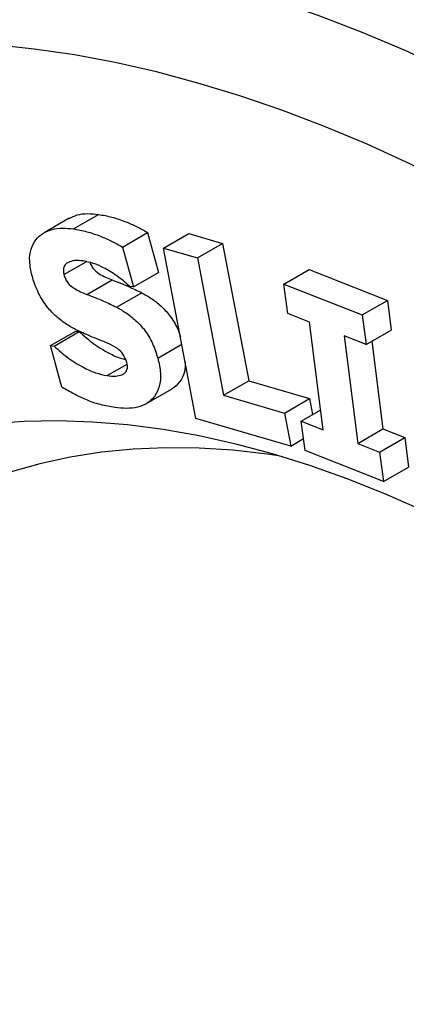
# Model space of a CAD drawing. Units: inches. Extents: x 0.3 to 16.3, y 0.4 to 10.6.
# Drawn here: x 3.1 to 3.2, y 2.4 to 2.6 of the extents above; entities that cross this region are included whole.
import ezdxf

# ---------------------------------------------------------------- set-up
doc = ezdxf.new("R2010")
doc.units = ezdxf.units.IN
doc.header["$MEASUREMENT"] = 0
doc.linetypes.add('SLD-Solid', pattern=[0])

msp = doc.modelspace()

# ---------------------------------------------------------------- linework, layer by layer
at = {"color": 7, "linetype": 'SLD-Solid', "lineweight": 25}
for p, q in [((3.138902233705471, 2.520953923332148), (3.135190387085069, 2.518811119889043)), ((3.139541683069542, 2.519374314749291), (3.143253529689944, 2.521517118192395)), ((3.146769505769247, 2.516696160565504), (3.150481352389649, 2.518838964008607)), ((3.150481352389649, 2.518838964008607), (3.152100906984826, 2.512944651202217)), ((3.152828877977313, 2.516550839892509), (3.156540724597715, 2.518693643335614)), ((3.156540724597715, 2.518693643335614), (3.161538286498307, 2.517235161622276)), ((3.146769505769247, 2.516696160565504), (3.148389060364425, 2.51080184775911)), ((3.157619289658848, 2.491406738727326), (3.152828877977313, 2.516550839892509)), ((3.152828877977313, 2.516550839892509), (3.157826439877905, 2.515092358179172)), ((3.157826439877905, 2.515092358179172), (3.161538286498307, 2.517235161622276)), ((3.161538286498307, 2.517235161622276), (3.165403167548883, 2.496953601499222)), ((3.157826439877905, 2.515092358179172), (3.161691320928481, 2.494810798056118)), ((3.138130428030828, 2.51262857489302), (3.141429544039745, 2.514533114025713)), ((3.170603182677251, 2.511239126674832), (3.174315029297653, 2.513381930117936)), ((3.174315029297653, 2.513381930117936), (3.185874990218542, 2.508815053380916)), ((3.148389060364425, 2.51080184775911), (3.152100906984826, 2.512944651202217)), ((3.141524093179663, 2.509705192485694), (3.145235939800064, 2.5118479959288)), ((3.148389060364425, 2.51080184775911), (3.14787305790676, 2.510874394804573)), ((3.171157792353104, 2.506876699695216), (3.170603182677251, 2.511239126674832)), ((3.170603182677251, 2.511239126674832), (3.182163143598141, 2.506672249937811)), ((3.14589991029863, 2.50781383961976), (3.149611756919032, 2.509956643062864)), ((3.182163143598141, 2.506672249937811), (3.185874990218542, 2.508815053380916)), ((3.185874990218542, 2.508815053380916), (3.186429599894396, 2.504452626401298)), ((3.174392690098019, 2.505601090801021), (3.171157792353104, 2.506876699695216)), ((3.182163143598141, 2.506672249937811), (3.182717753273994, 2.502309822958193)), ((3.176404365077332, 2.489731126608564), (3.174392690098019, 2.505601090801021)), ((3.136148839770536, 2.502154267856094), (3.139860686390937, 2.504297071299198)), ((3.136676746546951, 2.502079344991358), (3.140388593167353, 2.504222148434462)), ((3.139860686390937, 2.504297071299198), (3.140388593167353, 2.504222148434462)), ((3.182717753273994, 2.502309822958193), (3.179482877825856, 2.503589992620866)), ((3.179482877825856, 2.503589992620866), (3.18149455280517, 2.487720028428407)), ((3.182717753273994, 2.502309822958193), (3.186429599894396, 2.504452626401298)), ((3.137834722468663, 2.496015413137289), (3.136148839770536, 2.502154267856094)), ((3.136148839770536, 2.502154267856094), (3.136676746546951, 2.502079344991358)), ((3.151987915992097, 2.500289686466647), (3.155536624707572, 2.502338312401862)), ((3.183566510692862, 2.502799800186647), (3.185206399425573, 2.489862831871512)), ((3.144496098064091, 2.497715744057848), (3.147440841416965, 2.499415708210708)), ((3.161691320928481, 2.494810798056118), (3.165403167548883, 2.496953601499222)), ((3.165403167548883, 2.496953601499222), (3.17438687019184, 2.494329798080803)), ((3.150294860645203, 2.493583505209544), (3.154006707265605, 2.495726308652648)), ((3.161691320928481, 2.494810798056118), (3.170675023571437, 2.492186994637699)), ((3.170675023571437, 2.492186994637699), (3.17438687019184, 2.494329798080803)), ((3.17438687019184, 2.494329798080803), (3.174836233452819, 2.491968939102982)), ((3.170675023571437, 2.492186994637699), (3.171600554202392, 2.487324453595568)), ((3.173169467332419, 2.491006735502753), (3.176033116012348, 2.492659884697407)), ((3.171600554202392, 2.487324453595568), (3.157619289658848, 2.491406738727326)), ((3.17372011633428, 2.486646620719054), (3.173169467332419, 2.491006735502753)), ((3.173169467332419, 2.491006735502753), (3.176404365077332, 2.489731126608564)), ((3.18149455280517, 2.487720028428407), (3.185206399425573, 2.489862831871512)), ((3.185206399425573, 2.489862831871512), (3.188441274873711, 2.488582662208839)), ((3.171600554202392, 2.487324453595568), (3.173496298233133, 2.488418843329775)), ((3.18149455280517, 2.487720028428407), (3.184729428253309, 2.486439858765733)), ((3.184729428253309, 2.486439858765733), (3.188441274873711, 2.488582662208839)), ((3.188441274873711, 2.488582662208839), (3.188991923875574, 2.484222547425138)), ((3.185280077255173, 2.482079743982034), (3.17372011633428, 2.486646620719054)), ((3.184729428253309, 2.486439858765733), (3.185280077255173, 2.482079743982034)), ((3.185280077255173, 2.482079743982034), (3.188991923875574, 2.484222547425138))]:
    msp.add_line(p, q, dxfattribs=at)
at = {"color": 1, "linetype": 'SLD-Solid', "lineweight": 25, "flags": 128}
msp.add_lwpolyline([(3.03163825138566, 2.517161019379521), (3.03485954588342, 2.521505731232042), (3.038366512902845, 2.525792413923503), (3.042040935541483, 2.529854078310644), (3.04587929396602, 2.533686833610334), (3.049877911304417, 2.537287008317927), (3.054032957168094, 2.540651153724301), (3.058340451321163, 2.543776047219473), (3.062796267493212, 2.54665869537963), (3.06739613733197, 2.549296336834612), (3.072135654492091, 2.55168644491311), (3.077010278856111, 2.55382673006303), (3.082015340883554, 2.555715142044727), (3.087146046084023, 2.557349871894981), (3.092397479609971, 2.55872935365986), (3.097764610964776, 2.559852265894782), (3.103242298821596, 2.560717532930379), (3.108825295948388, 2.561324325902897), (3.114508254234384, 2.561672063548194), (3.120285729813198, 2.561760412758549), (3.126152188277655, 2.561589288901757), (3.132102009981358, 2.561158855902199), (3.138129495421907, 2.560469526083811), (3.144228870700614, 2.559521959775113), (3.150394293053485, 2.558317064676658), (3.15661985644816, 2.556855994991519), (3.162899597241482, 2.55514015031965), (3.169227499892227, 2.553171174317166), (3.175597502723571, 2.550950953121839), (3.182003503729734, 2.548481613546313), (3.188439366421266, 2.54576552104077), (3.194898925703369, 2.542805277427), (3.201375993781604, 2.539603718406042), (3.207864366089368, 2.53616391084178), (3.214357827231411, 2.532489149823124)], dxfattribs=at)
at = {"color": 7, "linetype": 'SLD-Solid', "lineweight": 25, "flags": 128}
for points in [[(3.208202937717735, 2.518923324589675), (3.201854283544249, 2.52251385610581), (3.195510829406168, 2.525869987737205), (3.189178898596531, 2.528988374018864), (3.182864802921673, 2.531865906475522), (3.17657483640948, 2.534499716720248), (3.170315269035363, 2.53688717931371), (3.164092340472212, 2.539025914381272), (3.157912253870553, 2.540913789985309), (3.151781169675111, 2.542548924250359), (3.145705199483952, 2.543929687239028), (3.139690399956297, 2.545054702576741), (3.133742766775126, 2.545922848823742), (3.12786822867054, 2.546533260592971), (3.122072641509878, 2.546885329412703), (3.116361782460463, 2.546978704333081), (3.110741344230794, 2.546813292275954), (3.105216929395928, 2.546389258127659), (3.099794044812716, 2.545707024574654), (3.094478096130447, 2.544767271682184), (3.089274382402375, 2.543570936216368), (3.084188090803514, 2.542119210710417), (3.079224291459945, 2.540413542275886), (3.074387932394802, 2.538455631160167), (3.069683834595984, 2.536247429051637), (3.065116687210477, 2.533791137134183), (3.060691042870122, 2.531089203893006), (3.056411313153443, 2.528144322673922), (3.052281764188097, 2.524959428998575), (3.0483065123983, 2.521537697638244), (3.044489520401488, 2.517882539449162), (3.040834593058295, 2.513997597972506), (3.037345373679783, 2.509886745802426), (3.034025340395709, 2.505554080725768), (3.030877802687456, 2.501003921637305), (3.027905898089061, 2.496240804234571), (3.025112589059661, 2.49126947649658), (3.022500660030443, 2.486094893950937), (3.020072714629068, 2.480722214734058), (3.017831173084314, 2.475156794449428), (3.015778269813541, 2.469404180829024), (3.013916051195374, 2.463470108203207), (3.012246373529833, 2.457360491784624), (3.010770901187923, 2.451081421771789), (3.009491104952566, 2.444639157278247), (3.008408260552481, 2.438040120093349), (3.007523447390513, 2.431290888280875), (3.006837547467668, 2.424398189621875), (3.006351244503903, 2.417368894908273), (3.006065023256589, 2.410210011093909), (3.005979169037291, 2.402928674309858), (3.006093767427361, 2.39553214275098), (3.006408704192631, 2.388027789440789), (3.006923665397286, 2.380423094881867), (3.007638137716796, 2.372725639599134), (3.008551408949616, 2.364943096583418), (3.009662568727121, 2.357083223642849), (3.010970509421076, 2.349153855669707), (3.012473927247755, 2.341162896830435), (3.014171323567572, 2.333118312686586), (3.016061006378962, 2.325028122254587), (3.018141092005002, 2.316900390012203), (3.020409506971103, 2.308743217859692), (3.022863990071893, 2.300564737043656), (3.025502094625238, 2.292373100051633), (3.028321190911148, 2.284176472485528), (3.031318468793136, 2.275983024921954), (3.034490940519424, 2.267800924767633), (3.037835443701205, 2.259638328117938), (3.041348644464968, 2.251503371626729), (3.045027040775791, 2.24340416439555), (3.048866965928233, 2.23534877989031), (3.052864592201394, 2.227345247893469), (3.057015934674464, 2.219401546499779), (3.061316855198986, 2.211525594163547), (3.065763066523846, 2.203725241805344), (3.0703501365689, 2.19600826498604), (3.075073492842968, 2.188382356155956), (3.079928427001796, 2.180855116986858), (3.084910099541431, 2.17343405079445), (3.090013544622345, 2.166126555058904), (3.095233675019493, 2.15893991405089), (3.100565287193371, 2.151881291570457), (3.106003066477012, 2.144957723806), (3.111541592373769, 2.138176112320442), (3.117175343960578, 2.131543217171593), (3.122898705391335, 2.125065650173588), (3.128705971494897, 2.118749868306083), (3.134591353462119, 2.112602167277796), (3.14054898461626, 2.106628675250811), (3.146572926261022, 2.100835346731889), (3.152657173600369, 2.09522795663689), (3.158795661724232, 2.089812094534208), (3.164982271654154, 2.084593159072968), (3.17121083644281, 2.079576352601539), (3.177475147321365, 2.074766675981715), (3.183768959888499, 2.070168923603749), (3.19008600033497, 2.065787678607203), (3.19641997169748, 2.06162730831237), (3.202764560135627, 2.05769195986684), (3.209113441225675, 2.053985556111526), (3.215460286264879, 2.050511791670298), (3.221798768580077, 2.047274129267096), (3.22812256983425, 2.044275796274218), (3.234425386324778, 2.041519781495195), (3.240700935267113, 2.039008832185497), (3.246942961057592, 2.036745451314002), (3.253145241509156, 2.034731895067988), (3.259301594053766, 2.032970170604109), (3.265405881905321, 2.031462034047626), (3.271452020176934, 2.030208988741855), (3.277433981946488, 2.029212283749609), (3.283345804264397, 2.0284729126081), (3.289181594097608, 2.02799161233856), (3.294935534203898, 2.027768862711566), (3.300601888930636, 2.027804885768791), (3.3061750099322, 2.028099645601667), (3.311649341800373, 2.028652848387184), (3.317019427602095, 2.029463942680772), (3.322279914319052, 2.030532119966002), (3.327425558183683, 2.031856315460525), (3.332451229906276, 2.033435209177473), (3.337351919787962, 2.035267227241253), (3.342122742714489, 2.037350543456416), (3.346758943025808, 2.039683081128052), (3.351255899256624, 2.042262515131883), (3.355609128743167, 2.045086274231997), (3.359814292091613, 2.048151543643913), (3.363867197503683, 2.051455267840418), (3.367763804955121, 2.054994153597385), (3.371500230222878, 2.05876467327653), (3.375072748756989, 2.062763068341836), (3.378477799393284, 2.066985353106146), (3.381711987903238, 2.071427318704183), (3.384772090377407, 2.076084537288035), (3.387655056439096, 2.080952366440936), (3.390358012285037, 2.086025953804922), (3.392878263550059, 2.091300241917769), (3.395213297992892, 2.096769973254384), (3.39736078800042, 2.102429695467615), (3.399318592907905, 2.108273766823276), (3.401084761132833, 2.114296361823945), (3.40265753212031, 2.120491477015946), (3.40403533809801, 2.126852936973728), (3.405216805638971, 2.133374400455658), (3.406200757030656, 2.140049366725111), (3.406986211448916, 2.146871182030544), (3.407572385935707, 2.153833046238102), (3.407958696179552, 2.160928019610139), (3.408144757097999, 2.1681490297229), (3.408130383221477, 2.175488878516462), (3.40791558887818, 2.182940249469926), (3.40750058817978, 2.190495714894674), (3.406885794807999, 2.198147743338457), (3.40607182160224, 2.205888707092909), (3.405059479948696, 2.213710889797011), (3.403849778971544, 2.22160649412893), (3.402443924527026, 2.229567649578558), (3.400843318001426, 2.237586420293005), (3.399049554914139, 2.245654812987234), (3.397064423327219, 2.253764784911939), (3.394889902063006, 2.261908251870732), (3.392528158731586, 2.270077096278648), (3.389981547570072, 2.278263175253927), (3.387252607095856, 2.286458328735019), (3.384344057576148, 2.294654387614709), (3.381258798316365, 2.30284318188326), (3.377999904770034, 2.311016548772459), (3.374570625473115, 2.319166340892437), (3.37097437880579, 2.327284434353174), (3.367214749584947, 2.335362736862555), (3.363295485490756, 2.343393195792956), (3.359220493330902, 2.351367806208272), (3.354993835146191, 2.359278618843412), (3.35061972416142, 2.367117748028298), (3.346102520585547, 2.374877379548479), (3.341446727265334, 2.382549778434498), (3.336656985196816, 2.390127296672292), (3.331738068899052, 2.397602380826886), (3.326694881654783, 2.404967579571832), (3.321532450622731, 2.412215551116842), (3.31625592182642, 2.419339070526255), (3.310870555024505, 2.426331036921005), (3.305381718467735, 2.43318448055693), (3.299794883547758, 2.439892569772366), (3.294115619343124, 2.4464486177981), (3.288349587067901, 2.45284608942288), (3.282502534428459, 2.45907860750786), (3.27658028989403, 2.465139959343472), (3.27058875688676, 2.471024102842385), (3.264533907897052, 2.476725172562393), (3.258421778530059, 2.482237485553215), (3.252258461489257, 2.48755554702138), (3.246050100503111, 2.492674055807563), (3.239802884200868, 2.49758790967089), (3.233523039943602, 2.502292210374965), (3.22721682761664, 2.506782268570539), (3.220890533389574, 2.511053608469953), (3.214550463450072, 2.515101972308705), (3.208202937717735, 2.518923324589675)], [(3.207958964247654, 2.469018955871208), (3.202327897693281, 2.472190233207154), (3.196702875375967, 2.475125980806936), (3.19109106553551, 2.477822457504459), (3.185499619574407, 2.480276227048187), (3.179935662944473, 2.482484162480124), (3.174406286066526, 2.484443450120655), (3.168918535294726, 2.48615159315415), (3.163479403937059, 2.487606414810778), (3.158095823343422, 2.488806061140473), (3.152774654072672, 2.48974900337551), (3.147522677149876, 2.490434039878691), (3.142346585424926, 2.490860297674651), (3.137252975043509, 2.491027233562325), (3.132248337041323, 2.490934634807184), (3.127339049072229, 2.490582619412331), (3.1225313672809, 2.489971635968121), (3.11783141833031, 2.489102463080504), (3.113245191594228, 2.487976208378806), (3.108778531524669, 2.486594307104229), (3.104437130204023, 2.484958520280844), (3.100226520091359, 2.483070932471441), (3.096152066972143, 2.480933949121063), (3.09221896312035, 2.478550293491637), (3.088432220681709, 2.475923003191581), (3.084796665286469, 2.473055426304837), (3.081316929899872, 2.469951217124242), (3.077997448918135, 2.466614331494687), (3.074842452517485, 2.46304902177199), (3.07185596126344, 2.45925983140391), (3.069041780987205, 2.455251589140214), (3.066403497935719, 2.451029402879166), (3.063944474201519, 2.446598653158277), (3.061667843438272, 2.441964986297633), (3.059576506867399, 2.43713430720451), (3.05767312958091, 2.432112771848462), (3.055960137145151, 2.426906779416472), (3.05443971250978, 2.421522964158155), (3.053113793225934, 2.415968186931411), (3.051984068977109, 2.410249526459301), (3.05105197942592, 2.404374270309282), (3.050318712379459, 2.39834990560631), (3.049785202275624, 2.392184109491629), (3.049452128992314, 2.385884739339414), (3.049319916981032, 2.379459822743741), (3.04938873472598, 2.372917547288634), (3.049658494529353, 2.36626625011422), (3.050128852623103, 2.359514407292317), (3.05079920960701, 2.352670623024949), (3.051668711212533, 2.345743618679608), (3.052736249391443, 2.338742221675177), (3.054000463727863, 2.33167535423273), (3.055459743171917, 2.324552022005508), (3.057112228092762, 2.317381302602572), (3.05895581264841, 2.310172334020773), (3.060988147469305, 2.30293430299975), (3.06320664265224, 2.295676433314823), (3.065608471060791, 2.288407974022691), (3.068190571928084, 2.2811381876749), (3.07094965475727, 2.27387633851413), (3.073882203514772, 2.266631680668317), (3.076984481110934, 2.259413446357669), (3.080252534162376, 2.252230834129594), (3.083682198029989, 2.245092997136548), (3.087269102126128, 2.238009031471722), (3.091008675484272, 2.230987964577455), (3.094896152584025, 2.224038743741116), (3.098926579424053, 2.217170224693149), (3.10309481983521, 2.210391160321776), (3.107395562025802, 2.203710189518772), (3.111823325350672, 2.1971358261705), (3.116372467295444, 2.190676448308256), (3.121037190667059, 2.184340287431729), (3.125811550981417, 2.178135418019208), (3.130689464038725, 2.172069747237876), (3.135664713676887, 2.166151004867321), (3.140730959693065, 2.160386733449108), (3.145881745923306, 2.154784278674944), (3.151110508469944, 2.149350780025708), (3.156410584066299, 2.144093161673265), (3.161775218568, 2.139018123656654), (3.167197575560117, 2.134132133343902), (3.172670745069142, 2.129441417190346), (3.178187752368705, 2.124951952803951), (3.1837415668678, 2.120669461327759), (3.189325111070219, 2.116599400149156), (3.194931269593746, 2.112746955945256), (3.200552898237631, 2.10911703807327), (3.206182833086799, 2.105714272314267), (3.211813899641172, 2.102542994978321), (3.217438921958486, 2.099607247378538), (3.223050731798943, 2.096910770681015), (3.228642177760045, 2.094457001137288), (3.23420613438998, 2.092249065705351), (3.239735511267927, 2.09028977806482), (3.245223262039726, 2.088581635031325), (3.250662393397393, 2.087126813374697), (3.256045973991031, 2.085927167045002), (3.261367143261781, 2.084984224809965), (3.266619120184576, 2.084299188306783), (3.271795211909527, 2.083872930510824), (3.276888822290943, 2.08370599462315), (3.28189346029313, 2.083798593378292), (3.286802748262224, 2.084150608773145), (3.291610430053553, 2.084761592217354), (3.296310379004142, 2.085630765104972), (3.300896605740225, 2.086757019806669), (3.305363265809783, 2.088138921081246), (3.30970466713043, 2.089774707904632), (3.313915277243093, 2.091662295714035), (3.31798973036231, 2.093799279064412), (3.321922834214102, 2.096182934693839), (3.325709576652743, 2.098810224993894), (3.329345132047982, 2.101677801880639), (3.33282486743458, 2.104782011061234), (3.336144348416317, 2.108118896690788), (3.339299344816967, 2.111684206413486), (3.342285836071011, 2.115473396781566), (3.345100016347246, 2.119481639045261), (3.347738299398733, 2.12370382530631), (3.350197323132933, 2.128134575027199), (3.35247395389618, 2.132768241887843), (3.354565290467053, 2.137598920980966), (3.356468667753542, 2.142620456337014), (3.358181660189301, 2.147826448769004), (3.359702084824672, 2.153210264027321), (3.361028004108518, 2.158765041254065), (3.362157728357342, 2.164483701726175), (3.363089817908532, 2.170358957876194), (3.363823084954993, 2.176383322579166), (3.364356595058827, 2.182549118693847), (3.364689668342137, 2.188848488846063), (3.364821880353419, 2.195273405441735), (3.364753062608472, 2.201815680896842), (3.364483302805098, 2.208466978071256), (3.364012944711348, 2.21521882089316), (3.363342587727441, 2.222062605160527), (3.362473086121919, 2.228989609505868), (3.361405547943009, 2.235991006510299), (3.360141333606588, 2.243057873952746), (3.359896702460916, 2.244317375746046)], [(3.169801053385142, 2.485893018029702), (3.168115941408936, 2.486137691943892), (3.163054946145262, 2.486708229150656), (3.158072160918965, 2.487020512107874), (3.153174312255989, 2.487074119248225), (3.148368012021908, 2.486868978204588), (3.143659748496218, 2.486405365907733), (3.139055877613465, 2.485683908212479), (3.134562614383032, 2.484705579052818), (3.130186024499167, 2.483471699127149), (3.125932016152585, 2.481983934115399), (3.121806332054681, 2.480244292430433), (3.117814541685148, 2.478255122506789), (3.113962033773431, 2.476019109630405), (3.110254009024207, 2.473539272313607), (3.106695473096666, 2.470818958220261), (3.103291229847119, 2.46786183964658), (3.100045874844005, 2.464671908563701), (3.096963789164098, 2.46125347122871), (3.094049133478258, 2.457611142371396), (3.091305842434718, 2.453749838964586), (3.088737619347496, 2.449674773586459), (3.086347931197093, 2.445391447383812), (3.084140003950235, 2.44090564264577), (3.082116818204968, 2.436223414997968), (3.08028110516699, 2.43135108522774), (3.078635342962654, 2.426295230751353), (3.07718175329361, 2.421062676734806), (3.075922298437616, 2.415660486880175), (3.074858678599553, 2.410095953889945), (3.073992329616229, 2.404376589622209), (3.073324421018069, 2.398510114950009), (3.072855854450296, 2.392504449338521), (3.072587262455763, 2.386367700154151), (3.072519007621043, 2.380108151719966), (3.072651182086956, 2.373734254132253), (3.072983607424183, 2.367254611853285), (3.073515834874138, 2.360677972095697), (3.074247145954769, 2.354013213014164), (3.075176553430477, 2.347269331720308), (3.076302802644838, 2.340455432137023), (3.077624373214328, 2.333580712708597), (3.079139481080771, 2.326654453983259), (3.080846080919733, 2.319686006084862), (3.082741868901616, 2.312684776090664), (3.084824285801715, 2.305660215332209), (3.087090520455056, 2.298621806636479), (3.089537513551333, 2.29157905152452), (3.092161961764837, 2.284541457384834), (3.094960322213788, 2.277518524638856), (3.097928817243056, 2.270519733915826), (3.101063439523825, 2.263554533254388), (3.104359957463294, 2.256632325348181), (3.107813920917128, 2.249762454852644), (3.111420667196945, 2.242954195770173), (3.115175327364728, 2.236216738930647), (3.119072832805661, 2.229559179584246), (3.123107922070518, 2.22299050512329), (3.127275147978378, 2.216519582949676), (3.131568884970056, 2.210155148504309), (3.135983336702354, 2.203905793474662), (3.140512543872841, 2.197779954196404), (3.145150392264639, 2.191785900264744), (3.149890621000322, 2.185931723370865), (3.154726830993814, 2.18022532637852), (3.159652493588848, 2.174674412655539), (3.16466095937235, 2.169286475674642), (3.16974546715083, 2.164068788897606), (3.174899153077677, 2.159028395956432), (3.180115059919033, 2.154172101144773), (3.185386146445726, 2.149506460232454), (3.190705296938603, 2.145037771615496), (3.196065330794413, 2.140772067813576), (3.201459012219289, 2.136715107326404), (3.206879059996724, 2.132872366860028), (3.212318157316874, 2.129249033933526), (3.217768961653908, 2.125849999876112), (3.223224114678075, 2.122679853224063), (3.228676252189093, 2.119742873526412), (3.234118014057491, 2.117043025567759), (3.239542054160421, 2.114583954015999), (3.244941050298586, 2.11236897850219), (3.25030771408087, 2.110401089139205), (3.255634800763314, 2.108682942485226), (3.260915119029183, 2.10721685795751), (3.266141540696912, 2.106004814701287), (3.271307010342807, 2.105048448918005), (3.276404554825541, 2.104349051656539), (3.281427292699566, 2.10390756707033), (3.286368443504742, 2.103724591142827), (3.291221336919637, 2.103800370882936), (3.29597942176615, 2.104134803991567), (3.300636274853292, 2.104727438999737), (3.305185609648194, 2.10557747587803), (3.309621284762631, 2.106683767116597), (3.313937312243603, 2.108044819274246), (3.318127865656795, 2.109658794994511), (3.322187287951989, 2.111523515486), (3.326110099099817, 2.113636463463664), (3.329891003489537, 2.115994786547006), (3.333524897077866, 2.118595301110668), (3.337006874279195, 2.121434496582173), (3.340332234587901, 2.12450854018103), (3.343496488923804, 2.127813282092812), (3.346495365692223, 2.131344261071209), (3.349324816550418, 2.135096710460501), (3.351981021872671, 2.139065564630317), (3.354460395906596, 2.143245465814001), (3.356759591613739, 2.147630771341344), (3.35887550518792, 2.152215561255924), (3.360352541021765, 2.155812395062979)]]:
    msp.add_lwpolyline(points, dxfattribs=at)
at = {"color": 7, "linetype": 'SLD-Solid', "lineweight": 25}
for points, knots in [([(3.138914002747726, 2.520931451802778), (3.13929780504548, 2.52112053161807), (3.140118824038828, 2.521525005797934), (3.141603177938729, 2.521684350648091), (3.142703364340554, 2.521572867218231), (3.143253529689944, 2.521517118192395)], [0, 0, 0, 0, 0.305004313763083, 0.6524565801677812, 1, 1, 1, 1]), ([(3.143253529689944, 2.521517118192395), (3.143905218007442, 2.521402202390256), (3.145208599722804, 2.52117236989013), (3.147096781853278, 2.520507990625439), (3.148855612748898, 2.519763557529043), (3.14993948765948, 2.519147134275179), (3.150481352389649, 2.518838964008607)], [0, 0, 0, 0, 0.2799915946680185, 0.5599853720663878, 0.7800222098437075, 1, 1, 1, 1]), ([(3.133422781711386, 2.512454195997522), (3.133265701966138, 2.513179352069723), (3.132951682678909, 2.514629016968057), (3.133198833302271, 2.516483953867017), (3.133938145525295, 2.517843690526193), (3.135016039251522, 2.518800900218732), (3.136358327626717, 2.519350374231117), (3.137887799930046, 2.519547822831729), (3.138990340487803, 2.519432155833609), (3.139541683069542, 2.519374314749291)], [0, 0, 0, 0, 0.1397969497643146, 0.2794691222154111, 0.4193728623953776, 0.5594624902473969, 0.7062500210944852, 0.8531057468899754, 1, 1, 1, 1]), ([(3.139541683069542, 2.519374314749291), (3.14019337138704, 2.519259398947153), (3.141496753102403, 2.519029566447027), (3.143384935232877, 2.518365187182333), (3.145143766128497, 2.517620754085939), (3.146227641039078, 2.517004330832075), (3.146769505769247, 2.516696160565504)], [0, 0, 0, 0, 0.2799915946680597, 0.5599853720665235, 0.7800222098437868, 1, 1, 1, 1]), ([(3.031656351433867, 2.517155247997003), (3.031457947397877, 2.516884318270729), (3.030163109979301, 2.51511615894053), (3.027933210045838, 2.511667530842762), (3.024976548526198, 2.506799710497851), (3.022201842878719, 2.501725797428058), (3.019592714741369, 2.496471311165525), (3.017157400850338, 2.491035152445358), (3.014897273753647, 2.485423853098023), (3.01281526419787, 2.479642319154336), (3.010913554665342, 2.473696272276456), (3.009194172457718, 2.467591536166114), (3.007658815262593, 2.46133416949004), (3.00630889458174, 2.454930373110246), (3.005145530241709, 2.44838646313681), (3.004169565460471, 2.441708833536401), (3.003381581473201, 2.434903929807375), (3.002781915184064, 2.427978228055947), (3.002370677064671, 2.420938220429549), (3.002147769318681, 2.413790428667527), (3.002112898807498, 2.406541421911715), (3.002265586379462, 2.39919775891868), (3.002605183265281, 2.39176596384763), (3.003130888900134, 2.384252504475447), (3.003841759296141, 2.376663854494664), (3.00473671347339, 2.369006496424662), (3.005814538466568, 2.361286924273581), (3.007073893147287, 2.353511645714936), (3.00851331109209, 2.345687183636113), (3.010131202706863, 2.337820076983792), (3.011925856794139, 2.329916880880608), (3.013895441723844, 2.321984166022858), (3.016038006342759, 2.31402851739309), (3.018351480734227, 2.306056532336673), (3.020833676918619, 2.298074818060176), (3.023482289566552, 2.290089988613399), (3.026294896781173, 2.282108661417577), (3.029268960992586, 2.274137453400765), (3.032401829996628, 2.266182976798582), (3.035690738161217, 2.2582518346748), (3.039132807816273, 2.250350616212347), (3.042725050837359, 2.242485891821213), (3.046464370428505, 2.234664208105932), (3.0503475631059, 2.226892082731694), (3.054371320881081, 2.219175999224958), (3.058532233639835, 2.211522401741397), (3.06282679171056, 2.203937689832187), (3.067251382808557, 2.196428223090717), (3.071802294413766, 2.189000314810867), (3.076475721865994, 2.18166021713767), (3.081267778259498, 2.174414106560323), (3.086174498330221, 2.167268080216513), (3.091191836354914, 2.160228160341249), (3.096315669760911, 2.15330028973188), (3.101541802820145, 2.146490327401528), (3.106865970403036, 2.139804044444011), (3.112283841765085, 2.133247120131744), (3.117791024334643, 2.126825138267718), (3.123383067465363, 2.120543583811736), (3.129055466111047, 2.114407839799832), (3.134803664373885, 2.10842318457368), (3.140623058869362, 2.102594789333843), (3.14650900184253, 2.096927716026293), (3.152456803960659, 2.091426915565509), (3.158461736697022, 2.086097226388994), (3.164519034209549, 2.080943373326642), (3.170623894607392, 2.075969966753302), (3.176771480488162, 2.071181501973291), (3.182956918620613, 2.066582358760593), (3.189175298642834, 2.062176800947166), (3.195421670647463, 2.057968975913409), (3.2016910415356, 2.053962913788824), (3.207978370043922, 2.050162526117655), (3.214278560391013, 2.046571603683867), (3.220586454548372, 2.043193813128104), (3.226896768664187, 2.040032719262193), (3.233204105119916, 2.037091757204958), (3.239502959684454, 2.034374208521271), (3.245787765121965, 2.031883166461649), (3.252052859265909, 2.02962153335285), (3.258292460535025, 2.027592007722757), (3.264500665771895, 2.025797057710435), (3.270671451870323, 2.024238895769917), (3.276798689808246, 2.022919432490011), (3.282876146131541, 2.021840296660889), (3.2888975709741, 2.021002604351118), (3.2948565078652, 2.020407667577125), (3.300747182913943, 2.020054225597039), (3.306561421096473, 2.019948637862322), (3.312256272798404, 2.020066035167981), (3.31597345423863, 2.020346743217881), (3.317807416546139, 2.020485237394507)], [0, 0, 0, 0, 0.002005646680829403, 0.01308938277300929, 0.02420846690396196, 0.03536256884983104, 0.04655057781288452, 0.05777072140661499, 0.069020701341417, 0.08029783581290806, 0.09159919916690054, 0.1029217508986745, 0.1142624481358794, 0.1256183380869012, 0.1369866291651591, 0.1483647413677112, 0.1597503378527912, 0.1711413404970143, 0.1825359325734144, 0.1939325516803337, 0.2053297656757861, 0.216726264072599, 0.2281212107684946, 0.2395139417393877, 0.250903943810767, 0.2622908345553773, 0.2736743437706056, 0.2850542967412508, 0.2964305993520264, 0.3078032250168561, 0.3191722033292759, 0.3305376103010045, 0.3418995600374866, 0.3532581976935898, 0.364613693555749, 0.3759662381054526, 0.3873160379301387, 0.3986633123607366, 0.4100082907279045, 0.4213512101418344, 0.4326923137122384, 0.4440318491357039, 0.4553700675871575, 0.4667072228602024, 0.4780435707081104, 0.4893793683429472, 0.5007148740549832, 0.5120503469180382, 0.5233860019183247, 0.5347220571248623, 0.5460587726867547, 0.5573964086901974, 0.5687352248589185, 0.580075480170339, 0.5914174323498894, 0.6027613372049349, 0.6141074477551259, 0.625456013110029, 0.6368072770375958, 0.6481614761588038, 0.6595188376938461, 0.6708795766742911, 0.6822438925233145, 0.6936119648928482, 0.7049839486325791, 0.7163599677520189, 0.7277401082241942, 0.7391244094697514, 0.7505128543553816, 0.76190535754407, 0.7733017520507858, 0.7847017738918118, 0.796105044776116, 0.8075110528820255, 0.8189191319021686, 0.8303284387353543, 0.8417376344023375, 0.8531452766796864, 0.8645497723013247, 0.8759492625724064, 0.8873416143588083, 0.8987244209438586, 0.910095016066179, 0.9214505045761238, 0.932787812849192, 0.9441037612818015, 0.9553951597833867, 0.9666589251716117, 0.9778922169045831, 0.9890925849190924, 0.9999999999999999, 0.9999999999999999, 0.9999999999999999, 0.9999999999999999]), ([(3.138778776698979, 2.514440919453568), (3.13864004803507, 2.514356444269043), (3.138362661256332, 2.514187536859005), (3.138113153001675, 2.513754813148399), (3.138009691751158, 2.513224483246548), (3.138090191090125, 2.512827169127919), (3.138130428030828, 2.51262857489302)], [0, 0, 0, 0, 0.2802313937346144, 0.5603202785850772, 0.7802296626744574, 1, 1, 1, 1]), ([(3.14097229289754, 2.514642276294268), (3.140527862959624, 2.514692240298243), (3.139734571490092, 2.51478142424999), (3.139070716600554, 2.514544923929924), (3.138778776698979, 2.514440919453568)], [0, 0, 0, 0, 0.5602353674337963, 1, 1, 1, 1]), ([(3.14787305790676, 2.510874394804573), (3.147235541591731, 2.511424099921247), (3.14596012203879, 2.512523843782901), (3.144122867211227, 2.513613093251206), (3.142442410793239, 2.514353483807902), (3.141462291981144, 2.514546020032042), (3.14097229289754, 2.514642276294268)], [0, 0, 0, 0, 0.2798697708245241, 0.5599094008607141, 0.7799817862691412, 1, 1, 1, 1]), ([(3.141978543078854, 2.514402048239293), (3.142006786540466, 2.514319515236796), (3.142105456965007, 2.514031180665526), (3.142529671126441, 2.513360493989269), (3.143340407995485, 2.512718741779769), (3.144288865569117, 2.512239480013489), (3.14492018347965, 2.511978517455036), (3.145235939800064, 2.5118479959288)], [0, 0, 0, 0, 0.05423304098590283, 0.1894667605469131, 0.4579311045063424, 0.7288819515555562, 1, 1, 1, 1]), ([(3.139858323361193, 2.504521335021651), (3.139358827057085, 2.504799524257259), (3.138360324520137, 2.505355629788417), (3.136872613816775, 2.506496112089921), (3.135403881625423, 2.508081579724555), (3.134156639835458, 2.510170371675571), (3.133667557557279, 2.511692434272821), (3.133422781711386, 2.512454195997522)], [0, 0, 0, 0, 0.1870872047377377, 0.3739908524346788, 0.5605419115548064, 0.7800600632376918, 1, 1, 1, 1]), ([(3.138130428030828, 2.51262857489302), (3.138197221304009, 2.512421962235338), (3.138330715573903, 2.512009022360195), (3.138810778630329, 2.511216696534112), (3.139630962301408, 2.510576277052504), (3.140576415979536, 2.510096591505212), (3.141208135828196, 2.509835685651043), (3.141524093179663, 2.509705192485694)], [0, 0, 0, 0, 0.1252518858273218, 0.2503307332441795, 0.498635747881092, 0.7492405509258335, 1, 1, 1, 1]), ([(3.145235939800064, 2.5118479959288), (3.146048574664474, 2.511537718081436), (3.147499569268369, 2.510983703600948), (3.148966420926747, 2.510270440528384), (3.149611756919032, 2.509956643062864)], [0, 0, 0, 0, 0.5600536778215021, 1, 1, 1, 1]), ([(3.141524093179663, 2.509705192485694), (3.142336728044073, 2.509394914638331), (3.143787722647969, 2.508840900157843), (3.145254574306345, 2.508127637085281), (3.14589991029863, 2.50781383961976)], [0, 0, 0, 0, 0.5600536778214811, 1, 1, 1, 1]), ([(3.149611756919032, 2.509956643062864), (3.150084750281706, 2.509689736892378), (3.151030329569228, 2.509156154465138), (3.152437817508262, 2.508064318570824), (3.153826452462741, 2.506577543223505), (3.154835744830101, 2.504937871610476), (3.155196291537096, 2.50385130877891), (3.155318589084631, 2.50348274635145)], [0, 0, 0, 0, 0.209580717509683, 0.4189809015939694, 0.6280371915737585, 0.8738301075506941, 1, 1, 1, 1]), ([(3.14589991029863, 2.50781383961976), (3.146373056167817, 2.50754695313302), (3.147318940336996, 2.507013410056317), (3.148724144424242, 2.505921279389287), (3.150121949897503, 2.504435687664625), (3.151300007279705, 2.502451313642063), (3.151758401050822, 2.501010895146357), (3.151987915992097, 2.500289686466648)], [0, 0, 0, 0, 0.187074505248729, 0.3739878639872339, 0.5605942583245126, 0.7799922482559984, 1, 1, 1, 1]), ([(3.144666366771063, 2.502482850475522), (3.143772648436089, 2.502825903335753), (3.142177046098118, 2.503438373645932), (3.140566695100956, 2.504190489413595), (3.139858323361192, 2.504521335021652)], [0, 0, 0, 0, 0.5601134528985452, 1, 1, 1, 1]), ([(3.140388593167353, 2.504222148434462), (3.141108355789139, 2.503584114284952), (3.142547930461085, 2.502308002170108), (3.144628521488658, 2.501084175340615), (3.146197821634748, 2.500339138041593), (3.146986861706612, 2.500160254857468), (3.147216862133626, 2.500108111487059)], [0, 0, 0, 0, 0.3215754971744391, 0.6431730779549611, 0.8959871020918677, 0.9999999999999999, 0.9999999999999999, 0.9999999999999999, 0.9999999999999999]), ([(3.136676746546951, 2.502079344991358), (3.137396327100945, 2.501442377442545), (3.138835537624804, 2.500168398602346), (3.140918665181383, 2.498929712123188), (3.142824311207855, 2.498066424958725), (3.143938885885448, 2.497832627180871), (3.144496098064091, 2.497715744057848)], [0, 0, 0, 0, 0.2799393012001968, 0.5598978267171492, 0.7799785911792898, 1, 1, 1, 1]), ([(3.147366133584254, 2.49980447545733), (3.147211748111413, 2.500183120194522), (3.146901521309286, 2.5009439802923), (3.145854172529529, 2.50190500890268), (3.145117191366173, 2.502263534151066), (3.144666366771063, 2.502482850475522)], [0, 0, 0, 0, 0.2777983194141028, 0.5582162795648995, 1, 1, 1, 1]), ([(3.151987915992097, 2.500289686466647), (3.152156410414671, 2.499529308274306), (3.152493248515619, 2.498009232164978), (3.15227729746435, 2.496036572159893), (3.151535609407757, 2.494573239013951), (3.15042007053126, 2.493546290382956), (3.148995408265216, 2.493002797379917), (3.147381639866807, 2.492826646688339), (3.146226465026498, 2.492948033727513), (3.145648791809423, 2.493008736262734)], [0, 0, 0, 0, 0.1398334888290977, 0.2795418750747612, 0.4194428532190219, 0.5594676577017892, 0.7062574182536564, 0.8531068923348285, 1, 1, 1, 1]), ([(3.146689212920689, 2.497835007065841), (3.146839728174522, 2.497926885066262), (3.147140412392226, 2.498110429683686), (3.14746412032854, 2.498526836263305), (3.147525052479778, 2.499150600970618), (3.147419200330505, 2.499586131431266), (3.147366133584254, 2.49980447545733)], [0, 0, 0, 0, 0.2806089399401249, 0.5605722837984211, 0.7797021669234501, 1, 1, 1, 1]), ([(3.156038039030398, 2.499706469191517), (3.156019106367991, 2.499203324007965), (3.155974687011168, 2.498022856889246), (3.155216375051795, 2.496754809361053), (3.154524923405975, 2.49594737038607), (3.154033958357349, 2.495755518472072), (3.153998728686448, 2.495741751952825)], [0, 0, 0, 0, 0.2633173554006647, 0.6177888410732789, 0.9725740694141658, 1, 1, 1, 1]), ([(3.144496098064091, 2.497715744057848), (3.144930941764809, 2.497671611050836), (3.145706821045086, 2.497592865778317), (3.146389252203272, 2.497761072339664), (3.146689212920689, 2.497835007065841)], [0, 0, 0, 0, 0.5604527814716472, 1, 1, 1, 1]), ([(3.145648791809423, 2.493008736262734), (3.144946445607426, 2.493126631137283), (3.143542029087297, 2.493362374576894), (3.141499308777208, 2.494082364107211), (3.139590289679021, 2.494989317162642), (3.138419901301758, 2.495673387129088), (3.137834722468663, 2.496015413137289)], [0, 0, 0, 0, 0.2800170118637205, 0.5599240321371612, 0.7799677898809452, 1, 1, 1, 1])]:
    msp.add_open_spline(points, degree=3, knots=knots, dxfattribs=at)

doc.saveas('drawing.dxf')
